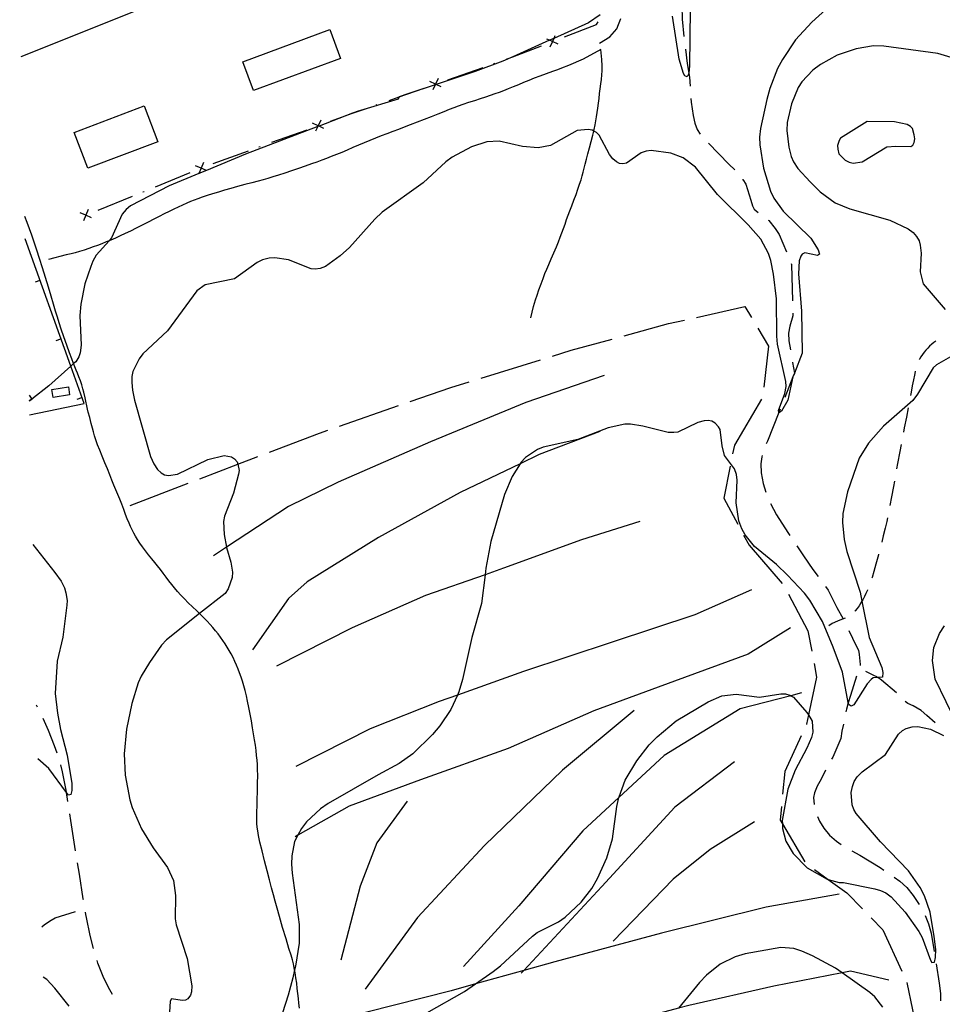
# Model space of a CAD drawing. Units: inches. Extents: x 700390 to 702824, y 4164336 to 4166689.
# Drawn here: x 700398 to 700769, y 4165852 to 4166248 of the extents above; entities that cross this region are included whole.
import ezdxf

# ---------------------------------------------------------------- set-up
doc = ezdxf.new("R2010")
doc.units = ezdxf.units.IN
doc.header["$MEASUREMENT"] = 0
doc.layers.add('Cartografia', color=7, linetype='Continuous')

msp = doc.modelspace()

# ---------------------------------------------------------------- linework, layer by layer
at = {"layer": 'Cartografia', "color": 7, "linetype": 'Continuous'}
for points in [[(700398.48, 4166253.11), (700438.54, 4166269.12), (700445.51, 4166251.68), (700398.97, 4166233.07)], [(700667.94, 4166263.7), (700667.6, 4166229.41), (700667.23, 4166226.48), (700667.18, 4166226.05), (700666.59, 4166225.01), (700665.63, 4166225.43), (700665.12, 4166226.3), (700663.37, 4166232.16), (700660.72, 4166249.33)], [(700723.6, 4166253.25), (700716.68, 4166247.03), (700710.16, 4166239.86), (700704.88, 4166232), (700702.93, 4166228.34), (700699.84, 4166220.26), (700698.63, 4166215.9), (700696.04, 4166204.29), (700695.71, 4166200.76), (700695.81, 4166197.73), (700697.34, 4166188.36), (700700.14, 4166179.06), (700701.46, 4166176.29), (700705.19, 4166171.06), (700716.34, 4166160.16), (700719.29, 4166155.5), (700719.83, 4166153.69), (700718.96, 4166153.18), (700713.86, 4166154.21), (700712.79, 4166153.78), (700712.24, 4166152.87), (700711.65, 4166151.01), (700711.34, 4166145.77), (700712.55, 4166130.84), (700712.81, 4166113.99), (700709.67, 4166105.86), (700709.37, 4166105.08), (700709.13, 4166104.48), (700707, 4166095.11), (700704.48, 4166090.66), (700703.45, 4166089.93), (700703.43, 4166090.08), (700703.3, 4166090.92), (700705.88, 4166097.78), (700706.34, 4166100.51), (700706.26, 4166102.58), (700702.94, 4166117.62), (700702.57, 4166120.79), (700702.54, 4166135.78), (700701.29, 4166145.7), (700700.23, 4166151.23), (700699.28, 4166154.06), (700696.23, 4166159.71), (700691.14, 4166165.55), (700678.79, 4166177.65), (700669.96, 4166188.72), (700664.95, 4166192.42), (700660.04, 4166194.3), (700652.22, 4166195.35), (700650.1, 4166195.14), (700648.12, 4166194.51), (700642.26, 4166190.36), (700640.73, 4166189.99), (700639.44, 4166190.17), (700638.27, 4166190.8), (700636.8, 4166192.09), (700635.45, 4166193.84), (700631.26, 4166201.53), (700630.15, 4166202.56), (700629.09, 4166203.16), (700628.49, 4166203.5), (700626.91, 4166203.88), (700622.49, 4166203.44), (700611.67, 4166197.43), (700606.7, 4166196.45), (700600.47, 4166197.05), (700591.15, 4166199.19), (700586.09, 4166198.83), (700580.02, 4166196.8), (700572.26, 4166192.66), (700569.71, 4166190.8), (700560.54, 4166182.4), (700544.07, 4166170.56), (700541.15, 4166167.82), (700530.92, 4166156.46), (700527.23, 4166153.03), (700521.27, 4166148.74), (700519.24, 4166147.97), (700517.2, 4166147.65), (700515.53, 4166147.83), (700506.48, 4166151.47), (700501.03, 4166152.31), (700498.73, 4166152.08), (700496.05, 4166151.4), (700493.93, 4166150.43), (700484.79, 4166143.8), (700472.97, 4166141.37), (700469.69, 4166138.95), (700457.91, 4166122.98), (700447.93, 4166113.69), (700446.42, 4166111.68), (700443.87, 4166106.59), (700443.5, 4166104.51), (700443.49, 4166102.17), (700443.84, 4166099.13), (700444.62, 4166095.02), (700451.02, 4166072.49), (700452.37, 4166069.54), (700453.87, 4166067.24), (700455.3, 4166065.82), (700456.68, 4166065.09), (700458.25, 4166064.77), (700461.84, 4166065.27), (700474.06, 4166071.19), (700480.62, 4166072.86), (700483.62, 4166072.32), (700484.75, 4166071.55), (700485.84, 4166070.26), (700486.07, 4166069.28), (700486.63, 4166066.85), (700486.37, 4166065.29), (700484.41, 4166057.7), (700480.75, 4166048.45), (700480.39, 4166046.31), (700480.59, 4166041.03), (700481.52, 4166035.93), (700481.52, 4166035.92), (700483.28, 4166030), (700483.98, 4166025.93), (700483.87, 4166023.83), (700482.26, 4166019.21), (700481.03, 4166017.43), (700470.72, 4166009.29), (700457.41, 4165998.77), (700455.41, 4165996.62), (700450.63, 4165989.6), (700447.32, 4165984.14), (700446.11, 4165981.42), (700443.48, 4165973.22), (700441.45, 4165962.84), (700440.49, 4165952.89), (700440.89, 4165944.34), (700442.7, 4165934.5), (700443.69, 4165931.43), (700447.45, 4165922.85), (700452.14, 4165915.12), (700457.87, 4165907.29), (700460.22, 4165902.03), (700461.11, 4165895.97), (700460.94, 4165886.64), (700461.32, 4165884.23), (700465.73, 4165870.69), (700467.59, 4165859.72), (700467.54, 4165857.25), (700467.05, 4165855.97), (700466.01, 4165854.54), (700465.02, 4165854), (700463.72, 4165853.8), (700459.44, 4165854.45), (700458.88, 4165853.6), (700458.48, 4165846.96)], [(700664.4, 4166256.11), (700664.43, 4166253.52), (700664.58, 4166248.11), (700665.31, 4166241.15)], [(700631.67, 4166249.87), (700626.93, 4166246.66), (700613.02, 4166240.45), (700611.32, 4166239.69), (700596.52, 4166233.07), (700592.55, 4166231.3), (700581.5, 4166227.15), (700565.77, 4166221.93), (700565.36, 4166221.8), (700554.04, 4166218.04), (700550.91, 4166217), (700550.88, 4166216.92), (700550.56, 4166216.06), (700535.33, 4166211.45), (700534.43, 4166211.18), (700532.21, 4166210.33), (700518.72, 4166205.19), (700518.2, 4166204.99), (700489.15, 4166193.91), (700473.54, 4166187.42), (700470.43, 4166186.13), (700458.47, 4166181.16), (700443.03, 4166173.21), (700441.19, 4166171.66), (700439.64, 4166169.83), (700435.4, 4166160.24), (700434.41, 4166159.13), (700429.16, 4166153.31), (700427.82, 4166150.95), (700427.03, 4166148.73), (700424.71, 4166141.79), (700423.09, 4166133.62), (700422.67, 4166129.13), (700423.17, 4166117.12), (700422.83, 4166114.09), (700422.2, 4166112.47), (700420.99, 4166110.51), (700420.14, 4166109.74), (700419, 4166108.71), (700410.25, 4166100.79), (700403.31, 4166095.49), (700402.31, 4166094.73)], [(700631.35, 4166238.48), (700635.59, 4166241.01), (700638.31, 4166244.28), (700639, 4166246.01), (700639.53, 4166247.32), (700640, 4166248.46)], [(700617.38, 4166241.06), (700630.14, 4166245.96), (700630.84, 4166247.09)], [(700488.11, 4166231.07), (700523.04, 4166244.03), (700527.36, 4166232.4), (700492.42, 4166219.44), (700488.11, 4166231.07)], [(700613.47, 4166241.45), (700613.02, 4166240.45), (700612.46, 4166239.18), (700612.46, 4166239.18), (700611.46, 4166236.92)], [(700594.03, 4166232.12), (700594.24, 4166232.2), (700596.52, 4166233.07), (700608.04, 4166237.49)], [(700614.73, 4166238.18), (700612.46, 4166239.18), (700612.46, 4166239.18), (700611.32, 4166239.69), (700610.2, 4166240.19)], [(700612.24, 4166239.1), (700612.46, 4166239.18), (700612.46, 4166239.18), (700612.71, 4166239.28)], [(700777.66, 4166231.28), (700767.31, 4166234.39), (700745.66, 4166237.3), (700741.47, 4166237.4), (700734.5, 4166236.3), (700726.88, 4166233.7), (700720.13, 4166229.98), (700717.13, 4166227.74), (700712.68, 4166223.05), (700711.16, 4166220.66), (700708.47, 4166214.1), (700706.8, 4166206.62), (700706.6, 4166203.49), (700707.42, 4166196.72), (700708.39, 4166192.95), (700709.34, 4166190.89), (700711.03, 4166188.18), (700716, 4166182.76), (700720.09, 4166178.85), (700726.05, 4166174.35), (700731.99, 4166172), (700748.07, 4166167.45), (700755.4, 4166163.93), (700757.41, 4166162.41), (700758.79, 4166160.85), (700759.76, 4166159.11), (700760.23, 4166157.35), (700760.68, 4166154.07), (700760.22, 4166146.59), (700761.41, 4166141.84), (700770.32, 4166131.48)], [(700603.88, 4166128.18), (700604.95, 4166132.76), (700605.67, 4166135.4), (700606.31, 4166137.3), (700607.08, 4166139.46), (700607.92, 4166141.8), (700608.75, 4166144.02), (700609.49, 4166145.9), (700610.21, 4166147.65), (700611.04, 4166149.55), (700612.02, 4166151.82), (700613.08, 4166154.27), (700614.08, 4166156.64), (700614.93, 4166158.72), (700615.66, 4166160.57), (700616.3, 4166162.33), (700616.93, 4166164.08), (700617.55, 4166165.84), (700618.18, 4166167.61), (700618.83, 4166169.37), (700619.53, 4166171.21), (700620.3, 4166173.22), (700621.13, 4166175.44), (700621.98, 4166177.73), (700622.76, 4166179.92), (700623.43, 4166181.86), (700623.98, 4166183.59), (700624.44, 4166185.17), (700624.85, 4166186.69), (700625.25, 4166188.24), (700625.68, 4166189.94), (700626.18, 4166191.86), (700626.75, 4166194.02), (700627.38, 4166196.41), (700628.04, 4166198.96), (700628.69, 4166201.49), (700629.09, 4166203.16), (700629.25, 4166203.79), (700629.67, 4166205.69), (700629.99, 4166207.34), (700630.26, 4166208.93), (700630.52, 4166210.63), (700630.77, 4166212.45), (700631.01, 4166214.35), (700631.23, 4166216.31), (700631.46, 4166218.28), (700631.69, 4166220.24), (700631.94, 4166222.15), (700632.17, 4166223.99), (700632.36, 4166225.74), (700632.47, 4166227.46), (700632.46, 4166229.41), (700632.29, 4166231.94), (700631.91, 4166235.94), (700624.87, 4166232.09), (700618.92, 4166229.6), (700616.13, 4166228.47), (700614.52, 4166227.87), (700612.49, 4166227.14), (700610.02, 4166226.24), (700607.48, 4166225.29), (700605.15, 4166224.4), (700603, 4166223.55), (700600.93, 4166222.71), (700598.84, 4166221.84), (700596.77, 4166220.98), (700594.77, 4166220.17), (700592.88, 4166219.42), (700591.07, 4166218.74), (700589.29, 4166218.1), (700587.47, 4166217.47), (700585.55, 4166216.83), (700583.45, 4166216.14), (700581.12, 4166215.39), (700578.75, 4166214.62), (700576.53, 4166213.88), (700574.6, 4166213.2), (700572.82, 4166212.54), (700570.96, 4166211.82), (700568.82, 4166210.98), (700566.4, 4166210.02), (700563.76, 4166208.97), (700560.96, 4166207.86), (700558.12, 4166206.75), (700555.4, 4166205.69), (700552.92, 4166204.74), (700550.6, 4166203.87), (700548.33, 4166203.02), (700546.03, 4166202.13), (700543.71, 4166201.23), (700541.39, 4166200.31), (700539.11, 4166199.38), (700536.85, 4166198.45), (700534.6, 4166197.51), (700532.33, 4166196.54), (700530.08, 4166195.58), (700527.86, 4166194.64), (700525.71, 4166193.75), (700523.65, 4166192.92), (700521.68, 4166192.16), (700519.8, 4166191.47), (700517.87, 4166190.77), (700515.71, 4166190.02), (700513.21, 4166189.15), (700510.48, 4166188.21), (700507.68, 4166187.26), (700504.96, 4166186.34), (700502.42, 4166185.5), (700500.16, 4166184.78), (700498.21, 4166184.2), (700496.33, 4166183.67), (700494.22, 4166183.11), (700491.69, 4166182.43), (700488.87, 4166181.67), (700486.03, 4166180.9), (700483.33, 4166180.15), (700480.79, 4166179.42), (700478.35, 4166178.7), (700475.98, 4166177.98), (700473.76, 4166177.29), (700471.78, 4166176.63), (700470.09, 4166176.03), (700468.59, 4166175.45), (700467.12, 4166174.85), (700465.56, 4166174.17), (700463.91, 4166173.43), (700462.18, 4166172.63), (700460.38, 4166171.78), (700458.51, 4166170.87), (700456.56, 4166169.9), (700454.52, 4166168.87), (700452.37, 4166167.77), (700450.1, 4166166.61), (700447.71, 4166165.4), (700445.29, 4166164.19), (700442.96, 4166163.04), (700440.81, 4166162.01), (700438.82, 4166161.08), (700436.91, 4166160.22), (700435.05, 4166159.4), (700434.41, 4166159.13), (700433.22, 4166158.64), (700431.45, 4166157.92), (700429.74, 4166157.26), (700428.04, 4166156.63), (700426.28, 4166156.01), (700424.43, 4166155.39), (700422.57, 4166154.8), (700420.81, 4166154.29), (700419.16, 4166153.88), (700417.19, 4166153.45), (700409.99, 4166151.63)], [(700665.88, 4166236.18), (700666.62, 4166230.4), (700667.23, 4166226.5), (700667.23, 4166226.48), (700667.5, 4166224.84), (700667.82, 4166221.31)], [(700570.45, 4166223.82), (700584.6, 4166228.8)], [(700588.84, 4166230.3), (700589.31, 4166230.46)], [(700567.73, 4166221), (700565.77, 4166221.93), (700565.49, 4166222.06), (700565.48, 4166222.07), (700563.26, 4166223.13)], [(700566.56, 4166224.3), (700565.5, 4166222.08), (700565.49, 4166222.06), (700565.36, 4166221.8), (700564.43, 4166219.83)], [(700565.26, 4166221.99), (700565.48, 4166222.07), (700565.5, 4166222.08), (700565.73, 4166222.16)], [(700546.87, 4166215.51), (700550.88, 4166216.92), (700554.04, 4166218.04), (700561.02, 4166220.5)], [(700420.42, 4166202.67), (700448.5, 4166213.32), (700453.96, 4166198.92), (700425.88, 4166188.27), (700420.42, 4166202.67)], [(700541.67, 4166213.68), (700542.14, 4166213.85)], [(700668.13, 4166216.33), (700668.19, 4166214.82), (700668.98, 4166209.44), (700669.66, 4166206.32), (700670.63, 4166203.82), (700671.79, 4166201.98)], [(700523.31, 4166207.13), (700532.21, 4166210.33), (700534.98, 4166211.33), (700535.33, 4166211.45), (700537.43, 4166212.19)], [(700520.6, 4166204.3), (700518.72, 4166205.19), (700518.37, 4166205.35), (700516.13, 4166206.41)], [(700519.42, 4166207.59), (700518.37, 4166205.35), (700518.2, 4166204.99), (700517.31, 4166203.12)], [(700518.13, 4166205.27), (700518.37, 4166205.35), (700518.6, 4166205.44)], [(700738.87, 4166207), (700728.15, 4166200.37), (700727.66, 4166199.47), (700727.04, 4166197.41), (700727.08, 4166195.96), (700727.57, 4166194.02), (700730.05, 4166191.56), (700731.63, 4166190.73), (700733.27, 4166190.36), (700736.86, 4166190.86), (700746.86, 4166196.87), (700750.47, 4166197.19), (700756.52, 4166196.94), (700757.31, 4166197.57), (700757.84, 4166198.6), (700758.06, 4166200.03), (700757.86, 4166201.71), (700757.14, 4166204.25), (700756.38, 4166205.02), (700754.99, 4166205.81), (700749.94, 4166206.97), (700738.87, 4166207)], [(700499.78, 4166198.68), (700513.9, 4166203.75)], [(700494.6, 4166196.82), (700495.07, 4166196.99)], [(700675.2, 4166198.33), (700683.37, 4166189.95), (700685.7, 4166187.63)], [(700476.25, 4166190.23), (700490.37, 4166195.3)], [(700473.63, 4166187.38), (700473.54, 4166187.42), (700471.35, 4166188.34), (700471.34, 4166188.34), (700469.06, 4166189.29)], [(700472.3, 4166190.62), (700471.35, 4166188.34), (700471.35, 4166188.34), (700470.43, 4166186.13), (700470.39, 4166186.05)], [(700453.08, 4166180.84), (700466.96, 4166186.54)], [(700471.12, 4166188.25), (700471.34, 4166188.34), (700471.35, 4166188.34), (700471.58, 4166188.44)], [(700688.91, 4166183.8), (700688.96, 4166183.75), (700690.14, 4166181.91), (700692.24, 4166175.41), (700692.86, 4166173.1), (700693.57, 4166171.76), (700695.12, 4166170.5)], [(700447.99, 4166178.76), (700448.46, 4166178.95)], [(700429.95, 4166171.35), (700443.83, 4166177.05)], [(700427.38, 4166168.4), (700425.1, 4166169.36), (700425.1, 4166169.36), (700422.81, 4166170.31)], [(700426.05, 4166171.64), (700425.1, 4166169.36), (700425.1, 4166169.36), (700424.14, 4166167.07)], [(700424.87, 4166169.27), (700425.1, 4166169.36), (700425.1, 4166169.36), (700425.33, 4166169.45)], [(700510.83, 4165850.71), (700510.6, 4165852.76), (700510.42, 4165854.69), (700510.23, 4165856.63), (700510.01, 4165858.7), (700509.75, 4165860.84), (700509.45, 4165862.98), (700509.12, 4165865.03), (700508.93, 4165866.12), (700508.78, 4165866.93), (700508.42, 4165868.62), (700508.03, 4165870.15), (700507.49, 4165871.98), (700506.66, 4165874.71), (700505.46, 4165878.66), (700504.1, 4165883.21), (700502.84, 4165887.52), (700501.88, 4165890.93), (700501.13, 4165893.71), (700500.45, 4165896.31), (700499.69, 4165899.14), (700498.84, 4165902.33), (700497.88, 4165905.96), (700496.84, 4165909.98), (700495.83, 4165913.99), (700495, 4165917.48), (700494.43, 4165920.08), (700494.1, 4165921.98), (700493.91, 4165923.49), (700493.8, 4165924.9), (700493.75, 4165926.34), (700493.74, 4165927.92), (700493.77, 4165929.73), (700493.82, 4165931.92), (700493.89, 4165934.59), (700493.97, 4165937.79), (700494.04, 4165941.16), (700494.08, 4165944.23), (700494.05, 4165946.67), (700493.97, 4165948.66), (700493.83, 4165950.46), (700493.65, 4165952.32), (700493.42, 4165954.3), (700493.15, 4165956.38), (700492.83, 4165958.57), (700492.47, 4165960.92), (700492.05, 4165963.45), (700491.58, 4165966.16), (700491.07, 4165968.93), (700490.56, 4165971.6), (700490.05, 4165974.06), (700489.54, 4165976.3), (700489.03, 4165978.37), (700488.51, 4165980.29), (700487.98, 4165982.09), (700487.42, 4165983.8), (700486.84, 4165985.44), (700486.23, 4165987.03), (700485.58, 4165988.58), (700484.9, 4165990.11), (700484.18, 4165991.61), (700483.43, 4165993.07), (700482.65, 4165994.49), (700481.84, 4165995.87), (700480.99, 4165997.21), (700480.11, 4165998.53), (700479.18, 4165999.83), (700478.2, 4166001.13), (700477.17, 4166002.42), (700476.09, 4166003.71), (700474.98, 4166004.96), (700473.83, 4166006.19), (700472.6, 4166007.45), (700471.2, 4166008.82), (700470.72, 4166009.29), (700469.6, 4166010.37), (700467.89, 4166012.01), (700466.2, 4166013.67), (700464.63, 4166015.26), (700463.2, 4166016.77), (700461.89, 4166018.22), (700460.7, 4166019.62), (700459.56, 4166021.01), (700458.44, 4166022.45), (700457.3, 4166023.98), (700456.14, 4166025.53), (700454.99, 4166027.04), (700453.87, 4166028.45), (700452.73, 4166029.82), (700451.54, 4166031.27), (700450.28, 4166032.85), (700449, 4166034.51), (700447.79, 4166036.13), (700446.72, 4166037.65), (700445.78, 4166039.07), (700444.98, 4166040.39), (700444.27, 4166041.65), (700443.64, 4166042.91), (700443.02, 4166044.24), (700442.39, 4166045.7), (700441.72, 4166047.34), (700441.01, 4166049.16), (700440.25, 4166051.18), (700439.46, 4166053.28), (700438.67, 4166055.32), (700437.89, 4166057.22), (700437.12, 4166059.05), (700436.34, 4166060.91), (700435.52, 4166062.91), (700434.65, 4166065.07), (700433.7, 4166067.42), (700432.66, 4166069.94), (700431.61, 4166072.51), (700430.63, 4166074.95), (700429.79, 4166077.15), (700429.1, 4166079.09), (700428.55, 4166080.78), (700428.12, 4166082.3), (700427.71, 4166083.86), (700427.22, 4166085.74), (700426.59, 4166088.05), (700426.01, 4166090.19), (700425.71, 4166091.4), (700424.74, 4166096.03), (700424.21, 4166098.33), (700423.85, 4166099.67), (700423.4, 4166101.17), (700422.86, 4166102.84), (700422.3, 4166104.46), (700421.76, 4166105.85), (700421.22, 4166107.11), (700420.68, 4166108.4), (700420.14, 4166109.74), (700420.09, 4166109.86), (700419.38, 4166111.7), (700418.49, 4166114.12), (700417.37, 4166117.2), (700416.17, 4166120.54), (700415.1, 4166123.65), (700414.28, 4166126.18), (700413.6, 4166128.41), (700412.92, 4166130.77), (700412.09, 4166133.6), (700411.12, 4166136.89), (700410.03, 4166140.52), (700408.86, 4166144.35), (700407.65, 4166148.22), (700406.46, 4166151.94), (700405.34, 4166155.37), (700404.29, 4166158.5), (700403.31, 4166161.34), (700402.37, 4166163.95), (700401.42, 4166166.49), (700400.52, 4166168.89)], [(700699.09, 4166167.46), (700699.41, 4166167.24), (700701.99, 4166164.1), (700703.58, 4166161.63), (700706.54, 4166154.62)], [(700402.44, 4166089.2), (700424.34, 4166093.71), (700419, 4166108.71), (700400.73, 4166159.95)], [(700708.37, 4166149.96), (700708.51, 4166149.63), (700708.89, 4166134.99)], [(700404.78, 4166142.58), (700406.67, 4166143.26)], [(700670.39, 4166128.35), (700689.81, 4166132.69), (700692.41, 4166128.29)], [(700709.02, 4166129.99), (700709.05, 4166129.02), (700707.88, 4166124.79), (700707.38, 4166121.93), (700707.42, 4166118.89), (700708.07, 4166115.26)], [(700641.33, 4166120.94), (700659.08, 4166125.82), (700665.51, 4166127.25)], [(700694.97, 4166123.99), (700699.29, 4166116.73), (700697.47, 4166100.28)], [(700413.18, 4166119.03), (700415.07, 4166119.71)], [(700612.47, 4166112.77), (700619.99, 4166115.09), (700636.51, 4166119.62)], [(700766.46, 4166118.84), (700765.74, 4166118.3), (700764.88, 4166117.58), (700764.03, 4166116.82), (700763.23, 4166116.02), (700762.47, 4166115.18), (700761.76, 4166114.31), (700761.09, 4166113.4), (700760.48, 4166112.48), (700759.95, 4166111.57), (700759.88, 4166111.43)], [(700774.23, 4166113.5), (700766.74, 4166109.28), (700765.48, 4166108.06), (700759.12, 4166097.45), (700757.24, 4166094.94), (700745.52, 4166084.68), (700739.46, 4166077.77), (700735.66, 4166071.79), (700730.98, 4166058.21), (700729.18, 4166049.57), (700728.99, 4166045.94), (700729.69, 4166039.09), (700730.72, 4166034.19), (700736.07, 4166017.95), (700736.81, 4166014.32), (700739.77, 4165999.68), (700744.84, 4165987.63), (700745.21, 4165985.67), (700745.13, 4165983.76), (700743.18, 4165983.61), (700741.38, 4165983.48), (700740.59, 4165982.85), (700738.99, 4165981.02), (700733.55, 4165972.57), (700732.55, 4165972.09), (700731.65, 4165972.58), (700731.31, 4165973.38), (700731.25, 4165973.53), (700728.95, 4165985.7), (700725.26, 4165995.87), (700720.92, 4166006.13), (700715.91, 4166014.64), (700713.75, 4166017.46), (700706.9, 4166024.8), (700702.5, 4166029.04), (700693.71, 4166036.26), (700689.87, 4166040.97), (700688.6, 4166043.42), (700687.41, 4166046.53), (700686.32, 4166053.82), (700686.73, 4166062.87), (700686.42, 4166065.22), (700685.68, 4166067.51), (700681.61, 4166072.88), (700680.61, 4166076.77), (700679.91, 4166083.24), (700679.22, 4166084.4), (700677.86, 4166085.83), (700676.47, 4166086.62), (700675.03, 4166086.9), (700673.41, 4166086.77), (700670.92, 4166086.13), (700662.86, 4166082.26), (700661.32, 4166082.02), (700659.03, 4166082.1), (700648.83, 4166084.6), (700643.9, 4166085.4), (700641.63, 4166085.36), (700634.89, 4166083.98), (700622.73, 4166079.28), (700608.8, 4166076.19), (700606.43, 4166075.19), (700601.62, 4166071.96), (700599.84, 4166070.04), (700599.53, 4166069.54), (700596.3, 4166064.41), (700593.28, 4166057.1), (700587.71, 4166038.32), (700585.74, 4166027.57), (700585.42, 4166024.94), (700583.99, 4166013.37), (700580.08, 4165999.72), (700576.42, 4165982.82), (700574.92, 4165977.9), (700574.31, 4165976.54), (700571.68, 4165970.74), (700567.22, 4165964.16), (700564.35, 4165960.73), (700556.47, 4165952.97), (700550.96, 4165949), (700542.44, 4165944.49), (700522.37, 4165932.97), (700519.29, 4165930.84), (700513.73, 4165925.6), (700511.62, 4165922.98), (700510.22, 4165920.24), (700508.91, 4165917.68), (700507.79, 4165911.94), (700507.68, 4165908.63), (700507.89, 4165904.93), (700510.75, 4165884.38), (700510.74, 4165876.85), (700509.29, 4165867.63), (700508.93, 4165866.12), (700508.14, 4165862.89), (700506.31, 4165856.03), (700498.32, 4165830.91)], [(700583.8, 4166103.94), (700607.69, 4166111.3)], [(700708.95, 4166110.33), (700708.99, 4166110.16), (700709.67, 4166105.86), (700709.67, 4166105.84), (700709.37, 4166105.08), (700709.35, 4166105.05), (700709.13, 4166104.48), (700705.82, 4166096.13)], [(700758.24, 4166106.72), (700758.22, 4166106.62), (700757.89, 4166105.1), (700757.5, 4166103.17), (700757.05, 4166100.86), (700756.55, 4166098.23), (700756.3, 4166096.91)], [(700633.28, 4166104.98), (700601.8, 4166094.07), (700563.5, 4166078.28), (700526.41, 4166062.05), (700506.5, 4166052.39), (700481.52, 4166035.93), (700476.31, 4166032.5)], [(700555.32, 4166094.51), (700571.62, 4166100.19), (700579.02, 4166102.47)], [(700411.36, 4166099.38), (700418.02, 4166100.44), (700418.53, 4166097.23), (700411.87, 4166096.17), (700411.36, 4166099.38)], [(700402.25, 4166097.11), (700403.31, 4166095.49), (700403.38, 4166095.37), (700402.31, 4166094.68)], [(700421.57, 4166095.48), (700423.46, 4166096.16)], [(700696.46, 4166095.46), (700685.58, 4166076.99), (700684.89, 4166073.5)], [(700527, 4166084.63), (700550.6, 4166092.86)], [(700703.98, 4166091.48), (700703.43, 4166090.08), (700703.42, 4166090.06), (700698.91, 4166078.65), (700698.41, 4166077.55)], [(700755.39, 4166091.99), (700755.39, 4166091.98), (700754.68, 4166088.2), (700753.85, 4166083.89), (700753.51, 4166082.17)], [(700631.53, 4166082.44), (700607.12, 4166073.21), (700599.53, 4166069.54), (700575.45, 4166057.9), (700542.61, 4166039.93), (700513.94, 4166022.06), (700506.41, 4166015.3), (700492, 4165994.8)], [(700498.88, 4166074.17), (700518.87, 4166081.8), (700522.27, 4166082.98)], [(700752.56, 4166077.26), (700752.02, 4166074.38), (700751.13, 4166069.59), (700750.73, 4166067.43)], [(700470.85, 4166063.47), (700486.07, 4166069.28), (700494.21, 4166072.39)], [(700696.73, 4166072.85), (700696.57, 4166072.27), (700696.18, 4166069.49), (700696.37, 4166065.91), (700697.18, 4166061.55), (700698.16, 4166058.12)], [(700683.92, 4166068.59), (700681.36, 4166055.63), (700686.92, 4166045.24)], [(700749.84, 4166062.51), (700749.47, 4166060.43), (700748.71, 4166056.22), (700748.05, 4166052.67)], [(700442.83, 4166052.78), (700466.18, 4166061.69)], [(700700.04, 4166053.49), (700702.45, 4166049.03), (700706.99, 4166041.9), (700707.81, 4166040.67)], [(700747.08, 4166047.77), (700746.77, 4166046.27), (700746.15, 4166043.62), (700745.41, 4166040.6), (700744.76, 4166038.04)], [(700647.61, 4166046.25), (700624.23, 4166038.96), (700592.82, 4166027.55), (700585.42, 4166024.94), (700561.55, 4166016.54), (700532.03, 4166003.59), (700501.7, 4165988.23)], [(700689.28, 4166040.83), (700691.49, 4166036.73), (700704.84, 4166021.39)], [(700403.7, 4166037.02), (700412.65, 4166025.87), (700415.12, 4166022.28), (700416.48, 4166019.65), (700417.05, 4166017.65), (700417.53, 4166014.62), (700417.39, 4166012.7), (700415.87, 4165999.87), (700413.48, 4165990.19), (700412.74, 4165977.23), (700413.68, 4165969.28), (700414.9, 4165962.77), (700417.55, 4165952.37), (700419.47, 4165941.03), (700419.48, 4165938.18), (700419.02, 4165936.65), (700418.06, 4165936.31), (700417.25, 4165937.43), (700410.23, 4165947.1), (700405.79, 4165950.93)], [(700710.61, 4166036.53), (700713.34, 4166032.52), (700717.11, 4166027.04), (700719.23, 4166024.26)], [(700743.52, 4166033.2), (700743.45, 4166032.92), (700742.46, 4166029.19), (700741.61, 4166026.15), (700740.89, 4166023.75), (700740.83, 4166023.57)], [(700692.47, 4166018.91), (700669.71, 4166008.81), (700636.55, 4165997.75), (700600.84, 4165985.98), (700574.31, 4165976.54), (700566.95, 4165973.92), (700539.27, 4165962.97), (700509.46, 4165947.89)], [(700722.22, 4166020.25), (700723.3, 4166018.72), (700726.73, 4166011.79), (700729.22, 4166007.13), (700729.27, 4166007.03)], [(700707.37, 4166017.1), (700715.13, 4166002.37), (700716.67, 4165994.16)], [(700739.11, 4166018.87), (700739.05, 4166018.71), (700738.45, 4166017.39), (700737.81, 4166016.12), (700737.14, 4166014.88), (700736.81, 4166014.32), (700736.41, 4166013.67), (700735.65, 4166012.48), (700734.86, 4166011.37), (700734.1, 4166010.38), (700734.03, 4166010.3)], [(700730.03, 4166007.45), (700729.27, 4166007.16), (700729.22, 4166007.13), (700727.06, 4166006.27), (700724.83, 4166005.26), (700723.53, 4166004.39)], [(700708.11, 4166003.54), (700691.18, 4165993.02), (700661.54, 4165982.08), (700629.06, 4165970.25), (700594.7, 4165955.14), (700559.52, 4165942.44), (700530.88, 4165931.97), (700510.22, 4165920.24), (700509.11, 4165919.61)], [(700775.14, 4165964.7), (700766.25, 4165982.98), (700765.19, 4165990.47), (700765.75, 4165995.74), (700767.98, 4166001.28), (700769.97, 4166004.32)], [(700731.53, 4166002.57), (700734.54, 4165996.38), (700735.39, 4165994.56), (700735.67, 4165992.83), (700736.06, 4165988.9), (700736.1, 4165988.5)], [(700717.59, 4165989.25), (700718.62, 4165983.81), (700715.34, 4165968.6), (700714.53, 4165964.88), (700714.49, 4165964.79)], [(700734.66, 4165984.2), (700732.19, 4165976.4), (700731.31, 4165973.38), (700731.31, 4165973.38), (700730.59, 4165970.9), (700730.37, 4165969.83)], [(700750.65, 4165977.51), (700744.64, 4165982.48), (700743.18, 4165983.61), (700743.1, 4165983.67), (700742.76, 4165983.95), (700741.6, 4165984.47), (700738.4, 4165986)], [(700561.97, 4165848.8), (700577.18, 4165857.4), (700581.57, 4165860.48), (700588.68, 4165865.48), (700591.67, 4165867.79), (700604.52, 4165879.69), (700606.38, 4165881.12), (700614.94, 4165885.45), (700617.67, 4165887.33), (700624.06, 4165893.34), (700628.37, 4165898.89), (700630.59, 4165902.85), (700634.35, 4165911.1), (700636.61, 4165918.79), (700638.37, 4165931.73), (700639.18, 4165935.4), (700639.25, 4165935.73), (700641.75, 4165942.32), (700646.33, 4165950.19), (700651.39, 4165956.62), (700654.56, 4165959.78), (700662.26, 4165966.25), (700675.03, 4165973.9), (700680.54, 4165976.28), (700686.25, 4165976.93), (700695.74, 4165975.71), (700704.31, 4165977.12), (700706.16, 4165977.04), (700707.88, 4165976.55), (700708.3, 4165976.3), (700709.34, 4165975.7), (700714.73, 4165969.59), (700715.34, 4165968.6), (700716.86, 4165966.13), (700717.13, 4165961.62), (700716.59, 4165959.45), (700714.65, 4165955.28), (700709.98, 4165946.38), (700707.08, 4165938.77), (700704.76, 4165926.2), (700704.85, 4165924.76), (700704.96, 4165922.94), (700706.2, 4165917.88), (700709.26, 4165912.92), (700714.85, 4165907.16), (700722.88, 4165902.57), (700723.32, 4165902.45), (700727.69, 4165901.25), (700729.47, 4165901.25), (700741.98, 4165898.73), (700744.3, 4165898.08), (700746.41, 4165897.09), (700748.56, 4165895.53), (700754.14, 4165889.38), (700759.68, 4165881.59), (700761, 4165879.2), (700764.4, 4165870.06), (700764.93, 4165869.13), (700765.94, 4165869.16), (700766.4, 4165871.07), (700766.45, 4165874.31), (700765.87, 4165879.59), (700764.22, 4165889.27), (700761.96, 4165895.93), (700760.25, 4165899.21), (700755.52, 4165905.93), (700744.31, 4165917.63), (700734.55, 4165929), (700733.54, 4165930.55), (700732.86, 4165932.47), (700732.46, 4165937.4), (700732.97, 4165939.82), (700733.73, 4165941.78), (700734.95, 4165943.68), (700736.85, 4165945.69), (700746.23, 4165952.74), (700751.52, 4165960.91), (700753.07, 4165962.3), (700754.58, 4165963.17), (700757.01, 4165963.8), (700759.26, 4165963.97), (700764.43, 4165962.89), (700769.63, 4165960.35)], [(700712.49, 4165977.4), (700708.3, 4165976.3), (700687.95, 4165971), (700657.39, 4165952.26), (700639.18, 4165935.4), (700624.67, 4165921.97), (700599.06, 4165891.86), (700576.78, 4165867.53)], [(700405.68, 4165971.65), (700405.26, 4165972.51)], [(700766.28, 4165965.34), (700762.92, 4165968.41), (700760.66, 4165970.33), (700757.45, 4165972.22), (700755.28, 4165973.15), (700754.16, 4165973.98)], [(700645.37, 4165970.29), (700616.57, 4165946.38), (700585.18, 4165916.12), (700558.31, 4165887.2), (700537.24, 4165858.38)], [(700413.51, 4165953.27), (700412.52, 4165956.19), (700410.11, 4165962.26), (700407.88, 4165967.16)], [(700729.37, 4165964.93), (700728.77, 4165962), (700728.28, 4165959.08), (700725.1, 4165951.62), (700724.64, 4165950.8)], [(700712.41, 4165960.24), (700705.83, 4165945.85), (700704.93, 4165936.72)], [(700417.82, 4165933.77), (700417.26, 4165937.35), (700417.25, 4165937.43), (700417.12, 4165938.31), (700415.69, 4165945.74), (700414.95, 4165948.48)], [(700685.62, 4165949.69), (700661.62, 4165931.47), (700632.31, 4165899.58), (700600.96, 4165865.9), (700599.92, 4165864.79)], [(700722.23, 4165946.43), (700720.49, 4165942.73), (700718.84, 4165939.94), (700717.75, 4165937.23), (700717.36, 4165935.34), (700717.65, 4165932.53)], [(700554.11, 4165933.87), (700541.94, 4165917.2), (700535.2, 4165899.81), (700527.43, 4165870.05)], [(700420.94, 4165914.02), (700419.02, 4165926.21), (700418.6, 4165928.83)], [(700704.45, 4165931.74), (700703.92, 4165926.32), (700704.85, 4165924.76), (700713.93, 4165909.53)], [(700693.66, 4165925.58), (700675.8, 4165914.54), (700660.93, 4165902.58), (700636.85, 4165877.64)], [(700718.92, 4165927.72), (700719.74, 4165925.84), (700721.51, 4165923.02), (700723.84, 4165920.29), (700726.56, 4165917.87), (700728.53, 4165916.52)], [(700732.81, 4165913.95), (700735.92, 4165912.26), (700744.12, 4165907.23), (700745.67, 4165906.23)], [(700424.07, 4165894.26), (700423.99, 4165894.73), (700422.44, 4165904.61), (700421.73, 4165909.08)], [(700717.81, 4165906.44), (700723.32, 4165902.45), (700730.8, 4165897.03), (700737.03, 4165890.59)], [(700749.8, 4165903.43), (700752, 4165901.76), (700754.81, 4165899.17), (700757.46, 4165896.04), (700759.87, 4165892.46)], [(700727.66, 4165896.53), (700698.32, 4165891.27), (700656.33, 4165880.84), (700613.42, 4165869.39), (700600.96, 4165865.9), (700581.57, 4165860.48), (700571.87, 4165857.77), (700515.14, 4165843.41)], [(700407.42, 4165883.45), (700408.5, 4165884.31), (700411.13, 4165886.05), (700412.69, 4165887), (700420.89, 4165889.53)], [(700428.15, 4165874.69), (700426.84, 4165879.93), (700425.32, 4165887.15), (700425.1, 4165888.4), (700424.93, 4165889.34)], [(700740.51, 4165887), (700745.16, 4165882.21), (700752.89, 4165865.59)], [(700762.19, 4165888.03), (700763.56, 4165884.61), (700764.66, 4165880.86), (700765.81, 4165873.54)], [(700745.19, 4165851.15), (700742.06, 4165855.33), (700740.01, 4165857.1), (700728.91, 4165864.96), (700726.2, 4165866.88), (700717.02, 4165871.76), (700712.74, 4165873.61), (700709.41, 4165874.67), (700704.22, 4165875.11), (700689.88, 4165872.6), (700685.85, 4165871.33), (700679.92, 4165868.43), (700674.42, 4165863.96), (700671.6, 4165861.04), (700663.13, 4165850.72)], [(700435.76, 4165856.27), (700434.19, 4165859), (700432.02, 4165863.53), (700429.92, 4165868.77), (700429.57, 4165869.9)], [(700766.59, 4165868.61), (700766.6, 4165868.57), (700767.84, 4165860.73), (700768.36, 4165856.64), (700768.41, 4165853.74)], [(700747.58, 4165862.03), (700732.22, 4165865.61), (700728.91, 4165864.96), (700701.48, 4165859.62), (700667.3, 4165851.82), (700663.13, 4165850.72), (700633.54, 4165842.89), (700610.21, 4165836.04), (700585.34, 4165828.51)], [(700418.3, 4165851.5), (700412.59, 4165858.82), (700409.38, 4165862.3), (700407.9, 4165863.25)], [(700754.86, 4165861.01), (700759.43, 4165839.09), (700759.61, 4165836.49)]]:
    msp.add_lwpolyline(points, dxfattribs=at)

doc.saveas('drawing.dxf')
